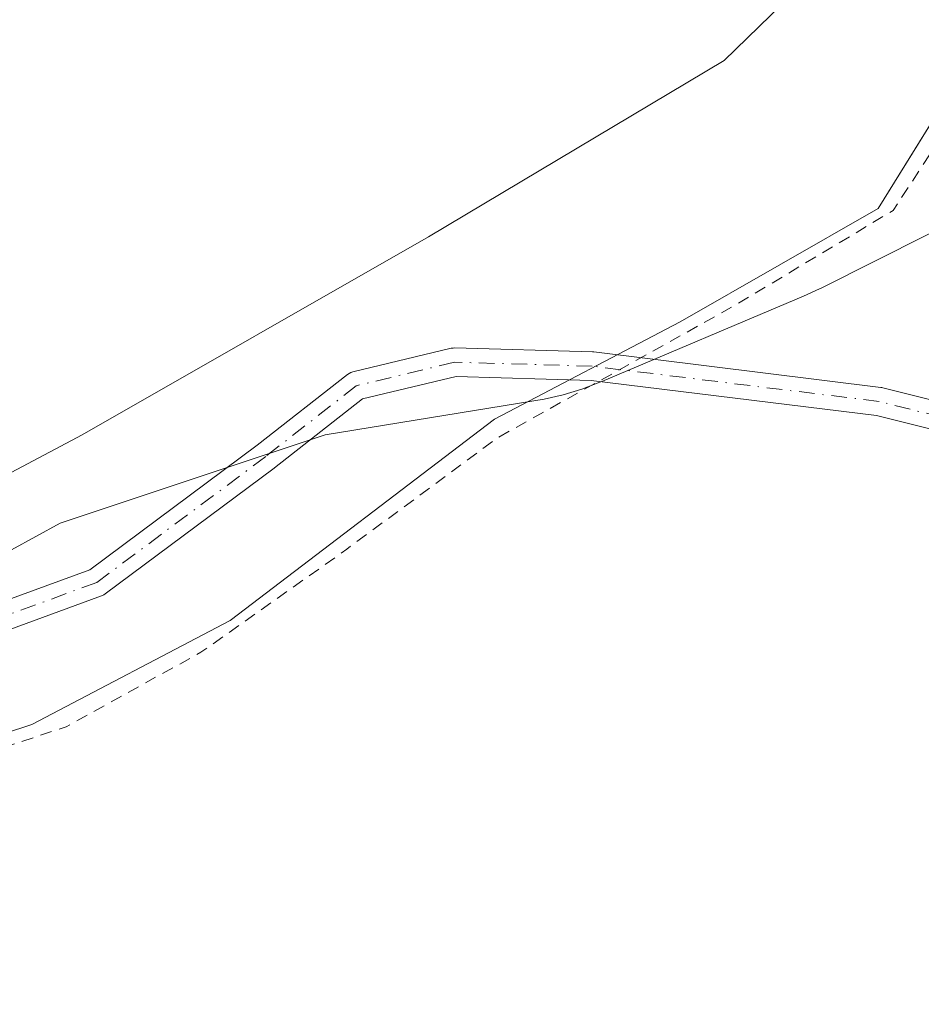
# Model space of a CAD drawing. Units: metres. Extents: x 601297 to 604786, y 4682900 to 4685263.
# Drawn here: x 602568 to 602644, y 4684676 to 4684759 of the extents above; entities that cross this region are included whole.
import ezdxf

# ---------------------------------------------------------------- set-up
doc = ezdxf.new("R2010")
doc.units = ezdxf.units.M
doc.header["$MEASUREMENT"] = 0
doc.linetypes.add('DGN Style 2', pattern=[1.648017, 0.98881, -0.659207])
doc.linetypes.add('DGN Style 4', pattern=[2.638475, 1.318413, -0.659207, 0.001648, -0.659207])
for name, color, linetype, lineweight in [('Arbolado forestal CxS', 92, 'Continuous', 0), ('Camino Cxs', 7, 'Continuous', 0), ('Camino eje', 30, 'DGN Style 4', 13), ('Corriente natural Cxs', 4, 'Continuous', 13), ('Curva de nivel auxiliar', 30, 'DGN Style 2', 0), ('Espacio natural protegido', 121, 'Continuous', 13), ('Espacio natural protegido CxS', 121, 'Continuous', 0), ('Isla Cxs', 7, 'Continuous', 0), ('Suelo desnudo CxS', 253, 'Continuous', 0)]:
    doc.layers.add(name, color=color, linetype=linetype, lineweight=lineweight)

# ---------------------------------------------------------------- blocks, each defined once
blk = doc.blocks.new('*U18')
at = {"layer": 'Suelo desnudo CxS', "color": 253, "linetype": 'Continuous', "lineweight": 0}
for points in [[(602644.9313, 4684750.2453, 282.5341), (602640.5933, 4684743.2491, 283.9409), (602623.9245, 4684733.7241, 284.1811), (602608.3141, 4684725.522, 283.7318), (602586.0891, 4684708.5886, 283.7088), (602569.4203, 4684699.8574, 283.6907), (602548.5181, 4684692.9782, 283.7629), (602539.7175, 4684690.9298, 283.6978), (602517.8264, 4684685.8344, 283.6847), (602499.8347, 4684683.1886, 283.2582), (602477.9707, 4684681.8254, 281.0112)], [(602546.666, 4684709.9115, 282.8399), (602573.6536, 4684724.1991, 280.2103), (602602.7578, 4684740.8679, 279.8196), (602627.6287, 4684755.6846, 280.5646), (602637.4183, 4684765.2096, 280.7749)]]:
    blk.add_polyline3d(points, dxfattribs=at)
blk = doc.blocks.new('*U19')
at = {"layer": 'Corriente natural Cxs', "color": 4, "linetype": 'Continuous', "lineweight": 13}
for points in [[(602649.6169, 4684757.8022, 281.3885), (602640.5933, 4684743.2491, 283.9409), (602623.9245, 4684733.7241, 284.1811), (602608.3141, 4684725.522, 283.7318), (602586.0891, 4684708.5886, 283.7088), (602569.4203, 4684699.8574, 283.6907), (602548.5181, 4684692.9782, 283.7629), (602517.8264, 4684685.8344, 283.6847), (602499.8347, 4684683.1886, 283.2582), (602477.9707, 4684681.8254, 281.0112)], [(602546.666, 4684709.9115, 282.8399), (602573.6536, 4684724.1991, 280.2103), (602602.7578, 4684740.8679, 279.8196), (602627.6287, 4684755.6846, 280.5646), (602637.4183, 4684765.2096, 280.7749), (602642.9746, 4684774.9992, 280.9136), (602641.6516, 4684778.7033, 280.763), (602643.5038, 4684782.1429, 280.6077), (602641.3871, 4684783.2013, 280.5552), (602634.7725, 4684786.3763, 280.7072), (602635.037, 4684788.2284, 280.6489), (602634.2433, 4684791.4034, 280.6214), (602630.5392, 4684793.5201, 280.5205), (602627.8933, 4684792.4617, 280.6304), (602623.1309, 4684792.7263, 280.6051), (602621.5433, 4684794.843, 280.473), (602618.6329, 4684797.4888, 280.3558), (602610.9286, 4684792.582, 280.7332), (602603.701, 4684791.8923, 280.7631), (602593.1176, 4684790.1989, 280.4411), (602588.461, 4684785.7539, 280.4209), (602584.8627, 4684785.3306, 280.3083), (602571.5276, 4684780.0389, 280.5757), (602568.3876, 4684777.5027, 280.7532)]]:
    blk.add_polyline3d(points, dxfattribs=at)
blk = doc.blocks.new('*U21')
at = {"layer": 'Espacio natural protegido CxS', "color": 121, "linetype": 'Continuous', "lineweight": 0, "flags": 128}
blk.add_lwpolyline([(602653.5614, 4684745.4967), (602635.8483, 4684736.5729), (602635.657, 4684736.4779), (602634.317, 4684735.8659), (602617.3372, 4684728.7021), (602617.1872, 4684728.6381), (602615.6562, 4684728.0621), (602614.0891, 4684727.5871), (602612.4961, 4684727.2164), (602611.6431, 4684727.0611), (602594.0881, 4684724.1983), (602571.803, 4684716.7825), (602563.5849, 4684712.2875)], dxfattribs=at)

msp = doc.modelspace()

# ---------------------------------------------------------------- linework, layer by layer
at = {"layer": 'Arbolado forestal CxS', "color": 92, "linetype": 'Continuous', "lineweight": 0}
for points in [[(602637.418, 4684765.21, 280.775), (602627.629, 4684755.685, 280.565), (602602.758, 4684740.868, 279.82), (602573.654, 4684724.199, 280.21), (602546.666, 4684709.911, 282.84)], [(602546.666, 4684709.911, 282.84), (602573.654, 4684724.199, 280.21), (602602.758, 4684740.868, 279.82), (602627.629, 4684755.685, 280.565), (602637.418, 4684765.21, 280.775)], [(602648.702, 4684583.072, 283.519), (602620.806, 4684609.7, 283.833), (602590.374, 4684629.989, 284.413), (602535.85, 4684666.761, 283.768), (602539.718, 4684690.93, 283.698), (602548.518, 4684692.978, 283.763), (602569.42, 4684699.857, 283.691), (602586.089, 4684708.589, 283.709), (602608.314, 4684725.522, 283.732), (602623.924, 4684733.724, 284.181), (602640.593, 4684743.249, 283.941), (602644.931, 4684750.245, 282.534)], [(602644.931, 4684750.245, 282.534), (602640.593, 4684743.249, 283.941), (602623.924, 4684733.724, 284.181), (602608.314, 4684725.522, 283.732), (602586.089, 4684708.589, 283.709), (602569.42, 4684699.857, 283.691), (602548.518, 4684692.978, 283.763), (602539.718, 4684690.93, 283.698)]]:
    msp.add_polyline3d(points, dxfattribs=at)
at = {"layer": 'Camino Cxs', "color": 7, "linetype": 'Continuous', "lineweight": 0}
for points in [[(602557.252, 4684706.641, 283.792), (602574.286, 4684712.864, 283.776), (602588.355, 4684723.335, 283.681), (602595.951, 4684729.279, 283.345), (602596.093, 4684729.375, 283.339), (602596.247, 4684729.449, 283.342), (602596.41, 4684729.501, 283.354), (602604.678, 4684731.485, 283.924), (602604.834, 4684731.512, 283.933), (602604.993, 4684731.518, 283.943), (602616.568, 4684731.187, 284.4), (602616.681, 4684731.178, 284.4), (602640.824, 4684728.202, 284.354), (602640.886, 4684728.193, 284.352), (602640.968, 4684728.175, 284.349), (602659.489, 4684723.545, 284.304)], [(602557.252, 4684706.641, 283.792), (602574.286, 4684712.864, 283.776), (602588.355, 4684723.335, 283.681), (602595.951, 4684729.279, 283.345), (602596.093, 4684729.375, 283.339), (602596.247, 4684729.449, 283.342), (602596.41, 4684729.501, 283.354), (602604.678, 4684731.485, 283.924), (602604.835, 4684731.512, 283.933), (602604.993, 4684731.518, 283.943), (602616.568, 4684731.187, 284.4), (602616.681, 4684731.178, 284.4), (602640.824, 4684728.202, 284.354), (602640.886, 4684728.193, 284.352), (602640.968, 4684728.175, 284.349), (602659.489, 4684723.545, 284.304)], [(602658.804, 4684721.242, 284.324), (602640.457, 4684725.829, 284.349), (602616.443, 4684728.789, 284.372), (602605.084, 4684729.114, 284.214), (602597.224, 4684727.228, 283.975), (602589.823, 4684721.436, 283.87), (602589.8, 4684721.418, 283.87), (602575.578, 4684710.835, 283.837), (602575.462, 4684710.758, 283.838), (602575.274, 4684710.67, 283.839), (602558.126, 4684704.405, 283.794)], [(602658.804, 4684721.242, 284.324), (602640.457, 4684725.829, 284.349), (602616.443, 4684728.789, 284.372), (602605.084, 4684729.114, 284.214), (602597.224, 4684727.228, 283.975), (602589.823, 4684721.436, 283.87), (602589.8, 4684721.418, 283.87), (602575.578, 4684710.835, 283.837), (602575.462, 4684710.758, 283.838), (602575.274, 4684710.67, 283.839), (602558.126, 4684704.405, 283.794)]]:
    msp.add_polyline3d(points, dxfattribs=at)
at = {"layer": 'Camino eje', "color": 30, "linetype": 'DGN Style 4', "lineweight": 13}
msp.add_polyline3d([(602912.872, 4684561.517, 284.284), (602910.553, 4684563.3, 284.569), (602897.985, 4684574.214, 285.768), (602887.732, 4684588.435, 285.444), (602860.282, 4684615.224, 284.201), (602838.123, 4684636.722, 288.141), (602823.571, 4684644.328, 284.279), (602796.782, 4684655.904, 284.31), (602762.717, 4684672.44, 284.219), (602703.185, 4684702.537, 284.29), (602675.404, 4684715.105, 284.308), (602659.198, 4684722.381, 284.305), (602640.677, 4684727.011, 284.347), (602616.534, 4684729.987, 284.387), (602604.958, 4684730.318, 284.075), (602596.69, 4684728.334, 283.707), (602589.083, 4684722.381, 283.862), (602574.862, 4684711.797, 283.811), (602557.664, 4684705.513, 283.793), (602540.797, 4684697.576, 283.756), (602510.701, 4684681.701, 283.787), (602501.109, 4684679.716, 284.66)], dxfattribs=at)
at = {"layer": 'Corriente natural Cxs', "color": 4, "linetype": 'Continuous', "lineweight": 13}
for points in [[(602623.131, 4684792.726, 280.605), (602627.893, 4684792.462, 280.63), (602630.539, 4684793.52, 280.52), (602634.243, 4684791.403, 280.621), (602635.037, 4684788.228, 280.649), (602634.773, 4684786.376, 280.707), (602641.387, 4684783.201, 280.555), (602643.504, 4684782.143, 280.608), (602641.652, 4684778.703, 280.763), (602642.975, 4684774.999, 280.914), (602637.418, 4684765.21, 280.775), (602627.629, 4684755.685, 280.565), (602602.758, 4684740.868, 279.82), (602573.654, 4684724.199, 280.21), (602546.666, 4684709.911, 282.84), (602528.939, 4684705.149, 283.339), (602509.36, 4684701.709, 282.402), (602492.691, 4684700.651, 280.588), (602481.314, 4684699.857, 279.634)], [(602649.617, 4684757.802, 281.389), (602640.593, 4684743.249, 283.941), (602623.924, 4684733.724, 284.181), (602608.314, 4684725.522, 283.732), (602586.089, 4684708.589, 283.709), (602569.42, 4684699.857, 283.691), (602548.518, 4684692.978, 283.763), (602517.826, 4684685.834, 283.685), (602499.835, 4684683.189, 283.258), (602477.971, 4684681.825, 281.011)]]:
    msp.add_polyline3d(points, dxfattribs=at)
at = {"layer": 'Curva de nivel auxiliar', "color": 30, "linetype": 'DGN Style 2', "lineweight": 0, "elevation": 282.5, "flags": 128}
msp.add_lwpolyline([(604130.63, 4684774.22), (604130.17, 4684762.08), (604129.64, 4684759.45), (604129.38, 4684754.19), (604129.11, 4684722.59), (604129.37, 4684701.27), (604129.11, 4684696), (604128.32, 4684690.74), (604126.74, 4684685.47), (604123.84, 4684680.99), (604120.15, 4684673.1), (604101.72, 4684644.93), (604077.76, 4684616.76), (604050.37, 4684589.91), (604019.83, 4684567.01), (604000.354, 4684551.897), (603945.453, 4684525.108), (603892.537, 4684501.957), (603846.896, 4684485.751), (603782.15, 4684469.03), (603775.3, 4684465.47), (603766.41, 4684462.55), (603759.82, 4684461.17), (603755.07, 4684459.57), (603746.21, 4684458.41), (603730.44, 4684454.17), (603727.22, 4684454), (603719.22, 4684453.8), (603711.31, 4684452.61), (603684.11, 4684445.7), (603679.73, 4684445.06), (603672.61, 4684443.79), (603670.971, 4684443.693), (603660.895, 4684441.707), (603651.529, 4684439.564), (603648.196, 4684439.406), (603643.592, 4684440.517), (603631.267, 4684443.439), (603630.05, 4684443.59), (603626.29, 4684444.66), (603621.57, 4684446.54), (603598.26, 4684445.76), (603579.68, 4684444.058), (603568.437, 4684436.614), (603562.563, 4684430.582), (603553.144, 4684418.861), (603546.952, 4684412.511), (603541.079, 4684404.256), (603535.205, 4684399.969), (603520.282, 4684385.047), (603514.091, 4684375.839), (603510.122, 4684369.966), (603499.327, 4684363.139), (603482.659, 4684359.806), (603467.26, 4684356.472), (603393.477, 4684342.09), (603369.796, 4684338.121), (603348.762, 4684337.327), (603331.586, 4684335.74), (603319.283, 4684332.962), (603309.361, 4684330.977), (603293.751, 4684329.588), (603280.058, 4684329.39), (603267.286, 4684329.597), (603259.348, 4684330.655), (603248.765, 4684332.772), (603241.039, 4684335.206), (603228.339, 4684342.35), (603218.179, 4684347.271), (603210.797, 4684349.52), (603199.367, 4684352.536), (603189.683, 4684353.965), (603177.512, 4684358.188), (603168.834, 4684360.305), (603152.853, 4684366.02), (603142.227, 4684368.803), (603125.347, 4684375.365), (603109.207, 4684385.683), (603101.799, 4684392.827), (603096.243, 4684401.029), (603091.568, 4684415.273), (603089.187, 4684419.771), (603078.604, 4684428.105), (603071.725, 4684431.809), (603065.507, 4684437.233), (603060.105, 4684441.312), (603050.844, 4684449.382), (603039.732, 4684461.156), (603010.418, 4684494.449), (602992.559, 4684513.764), (602977.478, 4684529.242), (602973.773, 4684530.962), (602972.715, 4684530.3), (602972.715, 4684527.919), (602974.7, 4684521.569), (602977.61, 4684509.531), (602978.007, 4684495.42), (602972.186, 4684500.447), (602965.571, 4684517.115), (602956.576, 4684530.874), (602951.548, 4684543.574), (602948.373, 4684551.776), (602940.258, 4684561.611), (602938.05, 4684563.23), (602926.146, 4684576.286), (602915.324, 4684582.814), (602915.188, 4684582.912), (602902.878, 4684593.502), (602902.839, 4684593.537), (602902.776, 4684593.603), (602899.325, 4684597.574), (602899.24, 4684597.688), (602899.172, 4684597.812), (602896.674, 4684603.235), (602893.64, 4684605.82), (602889.99, 4684609.61), (602886.12, 4684614.1), (602881.35, 4684620.78), (602875.08, 4684628.48), (602871.15, 4684632.16), (602865.37, 4684636.27), (602860.28, 4684642.27), (602853.93, 4684647.55), (602851.48, 4684650.7), (602848.43, 4684655.94), (602841.29, 4684663.17), (602838.67, 4684666.23), (602833.78, 4684673.96), (602830.68, 4684681.09), (602823.48, 4684694.41), (602818.77, 4684699.66), (602815.51, 4684704.91), (602813.18, 4684707.22), (602805.66, 4684712.66), (602797.36, 4684721.8), (602792.77, 4684727.64), (602789.32, 4684731.2), (602784.55, 4684737.74), (602780.01, 4684743.29), (602770.39, 4684752.38), (602761.76, 4684759.31), (602753.16, 4684763.86), (602748.31, 4684767.91), (602738.3, 4684774.45), (602728.82, 4684777.83), (602723.49, 4684779.13), (602707.92, 4684783.82), (602703.98, 4684784.04), (602701.44, 4684783.59), (602696.16, 4684780.75), (602690.48, 4684776.41), (602688.8, 4684775.51), (602678.64, 4684773.32), (602668.97, 4684770.26), (602668.54, 4684769.91), (602668.56, 4684769.37), (602669.96, 4684768.01), (602671.64, 4684767.16), (602681.88, 4684764.91), (602685.12, 4684763.81), (602690.64, 4684761.15), (602696.96, 4684757.16), (602702.52, 4684755.13), (602704.8, 4684753.98), (602710.52, 4684749.61), (602718.37, 4684745.17), (602721.08, 4684743.19), (602728.36, 4684735.87), (602728.81, 4684734.12), (602728.05, 4684733.04), (602725.96, 4684733.38), (602723.77, 4684734.38), (602718.67, 4684738.87), (602709.36, 4684744.24), (602701.24, 4684746.28), (602692.31, 4684750.69), (602675.62, 4684756.28), (602668.22, 4684758.3), (602661.89, 4684759.28), (602654.74, 4684759.25), (602651.051, 4684756.095), (602646.5, 4684750.168), (602641.843, 4684743.077), (602628.614, 4684735.14), (602608.506, 4684723.921), (602595.911, 4684714.608), (602583.635, 4684705.93), (602572.31, 4684699.672), (602547.307, 4684691.338), (602516.616, 4684684.062), (602509.886, 4684683.339), (602502.478, 4684680.905), (602498.456, 4684679.211), (602494.753, 4684675.745), (602492.59, 4684658.52), (602489.42, 4684641.8), (602488.92, 4684624.22), (602489.69, 4684607.65), (602491.13, 4684595.84), (602492.35, 4684592.12), (602493.82, 4684589.3), (602497.17, 4684585.27), (602515.73, 4684573.597), (602552.11, 4684558.383), (602583.199, 4684539.532), (602608.004, 4684518.034), (602615.61, 4684505.136), (602620.469, 4684490.49), (602631.97, 4684481.11), (602636.59, 4684477.8), (602639.21, 4684475.2), (602641.87, 4684471.88), (602654.4, 4684460.8), (602657.91, 4684456.97), (602662.68, 4684452.67), (602664.01, 4684450.95), (602665.79, 4684447.4), (602668.61, 4684445.56), (602671, 4684442.79), (602672.81, 4684438.66), (602674.13, 4684437.82), (602677.51, 4684436.52), (602679.95, 4684434.81), (602685.04, 4684427.97), (602686.96, 4684426.19), (602690.89, 4684423.5), (602695.81, 4684417.72), (602705.27, 4684409.1), (602712.23, 4684403.57), (602716.17, 4684401.06), (602727.36, 4684391.44), (602729.67, 4684390.26), (602736.31, 4684388.69), (602739.7, 4684386.75), (602741.04, 4684385.36), (602741.93, 4684383.77), (602742.52, 4684378.88), (602743.27, 4684376.6), (602744.35, 4684375.05), (602749.78, 4684369.24), (602751.44, 4684368.24), (602755.8, 4684366.5), (602761.45, 4684362.66), (602766.8, 4684361.95), (602768.75, 4684360.82), (602769.82, 4684359.42), (602770.32, 4684357.73), (602769.29, 4684350.54), (602769.52, 4684349.02), (602770.32, 4684347.69), (602777.54, 4684343.33), (602778.67, 4684341.95), (602780.58, 4684338.38), (602782.04, 4684336.54), (602787.1, 4684332.49), (602791.63, 4684328.3), (602794.03, 4684327.38), (602800.56, 4684326.36), (602802.36, 4684325.31), (602802.85, 4684324.41), (602803.12, 4684322.73)], dxfattribs=at)
at = {"layer": 'Espacio natural protegido', "color": 121, "linetype": 'Continuous', "lineweight": 13, "flags": 128}
msp.add_lwpolyline([(602653.561, 4684745.497), (602635.848, 4684736.573), (602635.657, 4684736.478), (602634.317, 4684735.866), (602617.337, 4684728.702), (602617.187, 4684728.638), (602615.656, 4684728.062), (602614.089, 4684727.587), (602612.496, 4684727.216), (602611.643, 4684727.061), (602594.088, 4684724.198), (602571.803, 4684716.783), (602563.585, 4684712.288)], dxfattribs=at)
at = {"layer": 'Isla Cxs', "color": 7, "linetype": 'Continuous', "lineweight": 0}
for points in [[(602623.131, 4684792.726, 280.605), (602627.893, 4684792.462, 280.63), (602630.539, 4684793.52, 280.52), (602634.243, 4684791.403, 280.621), (602635.037, 4684788.228, 280.649), (602634.773, 4684786.376, 280.707), (602641.387, 4684783.201, 280.555), (602643.504, 4684782.143, 280.608), (602641.652, 4684778.703, 280.763), (602642.975, 4684774.999, 280.914), (602637.418, 4684765.21, 280.775), (602627.629, 4684755.685, 280.565), (602602.758, 4684740.868, 279.82), (602573.654, 4684724.199, 280.21), (602546.666, 4684709.911, 282.84), (602528.939, 4684705.149, 283.339), (602509.36, 4684701.709, 282.402), (602492.691, 4684700.651, 280.588), (602481.314, 4684699.857, 279.634)], [(602637.418, 4684765.21, 280.775), (602627.629, 4684755.685, 280.565), (602602.758, 4684740.868, 279.82), (602573.654, 4684724.199, 280.21), (602546.666, 4684709.911, 282.84)]]:
    msp.add_polyline3d(points, dxfattribs=at)
at = {"layer": 'Suelo desnudo CxS', "color": 253, "linetype": 'Continuous', "lineweight": 0}
for points in [[(602546.666, 4684709.911, 282.84), (602573.654, 4684724.199, 280.21), (602602.758, 4684740.868, 279.82), (602627.629, 4684755.685, 280.565), (602637.418, 4684765.21, 280.775)], [(602644.931, 4684750.245, 282.534), (602640.593, 4684743.249, 283.941), (602623.924, 4684733.724, 284.181), (602608.314, 4684725.522, 283.732), (602586.089, 4684708.589, 283.709), (602569.42, 4684699.857, 283.691), (602548.518, 4684692.978, 283.763), (602539.718, 4684690.93, 283.698)]]:
    msp.add_polyline3d(points, dxfattribs=at)

# ---------------------------------------------------------------- block references
at = {"layer": 'Corriente natural Cxs', "color": 4, "linetype": 'Continuous', "lineweight": 13}
msp.add_blockref('*U19', (0, 0), dxfattribs=at)
at = {"layer": 'Espacio natural protegido CxS', "color": 121, "linetype": 'Continuous', "lineweight": 0}
msp.add_blockref('*U21', (0, 0), dxfattribs=at)
at = {"layer": 'Suelo desnudo CxS', "color": 253, "linetype": 'Continuous', "lineweight": 0}
msp.add_blockref('*U18', (0, 0), dxfattribs=at)

doc.saveas('drawing.dxf')
